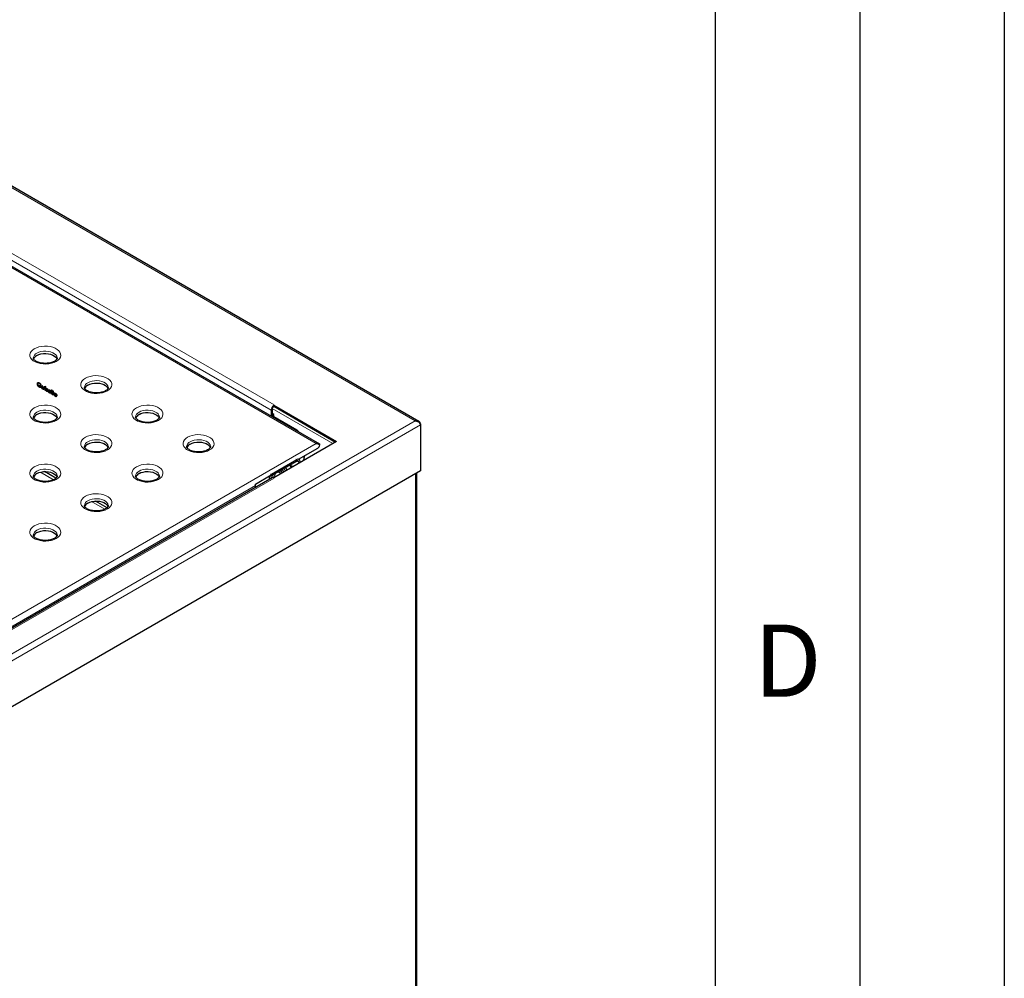
# Model space of a CAD drawing. Units: millimetres. Extents: x 0 to 210, y 0 to 297.
# Drawn here: x 176 to 210, y 113 to 146 of the extents above; entities that cross this region are included whole.
import ezdxf

# ---------------------------------------------------------------- set-up
doc = ezdxf.new("R2010")
doc.units = ezdxf.units.MM
doc.layers.add('FORMAT', color=7, linetype='Continuous')
doc.styles.add('SLDTEXTSTYLE1', font='TXT', dxfattribs={"width": 0.605})

msp = doc.modelspace()

# ---------------------------------------------------------------- linework, layer by layer
at = {"color": 8, "linetype": 'Continuous', "lineweight": 18}
for p, q in [((189.6276, 131.95266), (167.4598, 144.74986)), ((186.19813, 131.16277), (166.22237, 142.69454)), ((184.6425, 132.32002), (168.30833, 141.74954)), ((168.4144, 141.93325), (184.74856, 132.50374)), ((184.67785, 132.34043), (184.6425, 132.32002)), ((184.66551, 132.12917), (184.67785, 132.1363)), ((184.68236, 132.37172), (186.77552, 131.16336)), ((164.98493, 117.72675), (189.6276, 131.95266)), ((189.80413, 131.80963), (165.02053, 117.50236)), ((185.49974, 131.61667), (185.52651, 131.63213)), ((166.22237, 119.63101), (186.19813, 131.16277)), ((185.52651, 130.61177), (185.4995, 130.62736)), ((185.59722, 130.5199), (185.5265, 130.56073)), ((185.52651, 130.56073), (185.52651, 130.61177)), ((185.59722, 130.5199), (185.64142, 130.54541)), ((185.77762, 130.61976), (185.80575, 130.60353)), ((185.78408, 130.63731), (185.82417, 130.61416)), ((176.66209, 130.17632), (177.11646, 129.91401)), ((189.63467, 103.19002), (189.63467, 130.11955)), ((184.74856, 129.97287), (168.4144, 120.54336)), ((168.52749, 120.71678), (184.10514, 129.70957)), ((178.42985, 129.15581), (178.88423, 128.8935))]:
    msp.add_line(p, q, dxfattribs=at)
at = {"color": 7, "linetype": 'Continuous', "lineweight": 25}
for p, q in [((189.75118, 131.93204), (167.48541, 144.78579)), ((186.32226, 131.14184), (166.2483, 142.73029)), ((184.74856, 132.50374), (184.73093, 132.49356)), ((184.73093, 132.49356), (186.90533, 131.2383)), ((184.73093, 132.49185), (184.73093, 132.49356)), ((184.73093, 132.45273), (184.73093, 132.49185)), ((184.6516, 132.1372), (184.62482, 132.12175)), ((184.6425, 132.32002), (184.6425, 132.13195)), ((185.52651, 131.63213), (184.6516, 132.1372)), ((184.67785, 132.1363), (184.67731, 132.12236)), ((184.67785, 132.34043), (184.67785, 132.1363)), ((184.73123, 132.17415), (184.67785, 132.20496)), ((184.6782, 132.14353), (184.67785, 132.14373)), ((184.73123, 132.17415), (184.6782, 132.14353)), ((184.6782, 132.12185), (184.6782, 132.14353)), ((184.73093, 132.45273), (186.86997, 131.21789)), ((184.73123, 132.09123), (184.73123, 132.17415)), ((189.80413, 131.85073), (189.80413, 131.80963)), ((189.80413, 131.80963), (189.80413, 130.21737)), ((186.90533, 131.2383), (184.73093, 129.98305)), ((186.30911, 131.1222), (186.32067, 131.14273)), ((185.59289, 130.62792), (186.25289, 131.00893)), ((184.6516, 130.10669), (185.52651, 130.61177)), ((184.6516, 130.05566), (185.52651, 130.56073)), ((185.60775, 130.61981), (185.5933, 130.62816)), ((185.59722, 130.5199), (185.59722, 130.48315)), ((185.64142, 130.54541), (185.64142, 130.50866)), ((185.65807, 130.51827), (185.64142, 130.52347)), ((185.64921, 130.51316), (185.64142, 130.51396)), ((185.79168, 130.6831), (185.79168, 130.70351)), ((189.80413, 130.21737), (165.02053, 115.91011)), ((177.2, 129.96785), (176.80435, 130.19625)), ((184.62459, 130.12228), (184.6516, 130.10669)), ((184.6516, 130.10669), (184.6516, 130.05566)), ((184.76797, 130.12283), (184.77453, 130.11475)), ((189.67568, 103.21369), (189.67568, 130.14322)), ((184.67357, 129.9803), (168.3394, 120.55078)), ((184.09622, 129.76391), (184.64267, 130.07937)), ((184.62659, 130.07009), (184.6516, 130.05566)), ((184.73093, 129.98305), (184.74856, 129.97287)), ((184.73093, 129.98135), (184.73093, 129.98305)), ((184.76284, 130.0485), (184.76672, 130.00371)), ((184.10514, 129.65215), (184.10514, 129.70957)), ((178.96776, 128.94734), (178.57212, 129.17574))]:
    msp.add_line(p, q, dxfattribs=at)
at = {"color": 8, "linetype": 'Continuous', "lineweight": 18, "flags": 128}
for points in [[(176.4489, 134.44371), (176.38553, 134.39966), (176.33727, 134.34964), (176.30574, 134.29535), (176.29204, 134.23863), (176.29662, 134.18144), (176.31933, 134.1257), (176.3594, 134.07331), (176.41545, 134.02608), (176.48559, 133.98559), (176.56742, 133.95323), (176.65815, 133.9301), (176.75471, 133.91699), (176.85379, 133.91434), (176.95203, 133.92225), (177.04608, 133.94045), (177.13273, 133.96831), (177.20904, 134.00489), (177.2724, 134.04895), (177.32067, 134.09897), (177.35219, 134.15326), (177.36589, 134.20997), (177.36131, 134.26717), (177.3386, 134.32291), (177.29854, 134.37529), (177.24248, 134.42253), (177.17235, 134.46302), (177.09052, 134.49538), (176.99978, 134.51851), (176.90323, 134.53162), (176.80414, 134.53427), (176.70591, 134.52635), (176.61186, 134.50816), (176.52521, 134.48029), (176.4489, 134.44371)], [(176.53729, 134.29062), (176.6043, 134.32195), (176.68114, 134.34455), (176.76444, 134.35744), (176.85056, 134.36004), (176.93573, 134.35225), (177.01624, 134.33441), (177.08856, 134.3073), (177.14954, 134.2721), (177.19651, 134.23035), (177.22741, 134.18387), (177.2409, 134.1347), (177.24146, 134.1211)], [(178.21666, 133.4232), (178.1533, 133.37915), (178.10503, 133.32913), (178.07351, 133.27484), (178.05981, 133.21812), (178.06439, 133.16093), (178.0871, 133.10519), (178.12716, 133.0528), (178.18322, 133.00556), (178.25335, 132.96508), (178.33518, 132.93272), (178.42592, 132.90959), (178.52248, 132.89648), (178.62156, 132.89383), (178.7198, 132.90174), (178.81384, 132.91994), (178.9005, 132.9478), (178.9768, 132.98438), (179.04017, 133.02844), (179.08844, 133.07846), (179.11996, 133.13275), (179.13366, 133.18946), (179.12908, 133.24666), (179.10637, 133.3024), (179.06631, 133.35478), (179.01025, 133.40202), (178.94011, 133.44251), (178.85828, 133.47487), (178.76755, 133.498), (178.67099, 133.51111), (178.57191, 133.51376), (178.47367, 133.50584), (178.37963, 133.48765), (178.29297, 133.45978), (178.21666, 133.4232)], [(178.30505, 133.27011), (178.37207, 133.30144), (178.44891, 133.32404), (178.53221, 133.33693), (178.61832, 133.33953), (178.7035, 133.33174), (178.78401, 133.3139), (178.85633, 133.28679), (178.91731, 133.25159), (178.96427, 133.20984), (178.99518, 133.16336), (179.00867, 133.11419), (179.00923, 133.10059)], [(176.4489, 132.40269), (176.38553, 132.35864), (176.33727, 132.30862), (176.30574, 132.25433), (176.29204, 132.19761), (176.29662, 132.14042), (176.31933, 132.08468), (176.3594, 132.03229), (176.41545, 131.98505), (176.48559, 131.94457), (176.56742, 131.91221), (176.65815, 131.88908), (176.75471, 131.87597), (176.85379, 131.87332), (176.95203, 131.88123), (177.04608, 131.89943), (177.13273, 131.92729), (177.20904, 131.96387), (177.2724, 132.00793), (177.32067, 132.05795), (177.35219, 132.11224), (177.36589, 132.16895), (177.36131, 132.22615), (177.3386, 132.28189), (177.29854, 132.33427), (177.24248, 132.38151), (177.17235, 132.422), (177.09052, 132.45436), (176.99978, 132.47749), (176.90323, 132.4906), (176.80414, 132.49324), (176.70591, 132.48533), (176.61186, 132.46714), (176.52521, 132.43927), (176.4489, 132.40269)], [(179.98443, 132.40269), (179.92107, 132.35864), (179.8728, 132.30862), (179.84128, 132.25433), (179.82758, 132.19761), (179.83216, 132.14042), (179.85487, 132.08468), (179.89493, 132.03229), (179.95098, 131.98505), (180.02112, 131.94457), (180.10295, 131.91221), (180.19369, 131.88908), (180.29024, 131.87597), (180.38933, 131.87332), (180.48756, 131.88123), (180.58161, 131.89943), (180.66826, 131.92729), (180.74457, 131.96387), (180.80794, 132.00793), (180.8562, 132.05795), (180.88772, 132.11224), (180.90143, 132.16895), (180.89685, 132.22615), (180.87414, 132.28189), (180.83407, 132.33427), (180.77802, 132.38151), (180.70788, 132.422), (180.62605, 132.45436), (180.53531, 132.47749), (180.43876, 132.4906), (180.33968, 132.49324), (180.24144, 132.48533), (180.14739, 132.46714), (180.06074, 132.43927), (179.98443, 132.40269)], [(176.53729, 132.2496), (176.6043, 132.28093), (176.68114, 132.30353), (176.76444, 132.31642), (176.85056, 132.31902), (176.93573, 132.31123), (177.01624, 132.29339), (177.08856, 132.26628), (177.14954, 132.23108), (177.19651, 132.18933), (177.22741, 132.14285), (177.2409, 132.09368), (177.24146, 132.08008)], [(180.07282, 132.2496), (180.13984, 132.28093), (180.21667, 132.30353), (180.29997, 132.31642), (180.38609, 132.31902), (180.47126, 132.31123), (180.55177, 132.29339), (180.6241, 132.26628), (180.68507, 132.23108), (180.73204, 132.18933), (180.76295, 132.14285), (180.77644, 132.09368), (180.777, 132.08008)], [(178.21666, 131.38218), (178.1533, 131.33813), (178.10503, 131.28811), (178.07351, 131.23382), (178.05981, 131.1771), (178.06439, 131.1199), (178.0871, 131.06417), (178.12716, 131.01178), (178.18322, 130.96454), (178.25335, 130.92406), (178.33518, 130.8917), (178.42592, 130.86857), (178.52248, 130.85546), (178.62156, 130.85281), (178.7198, 130.86072), (178.81384, 130.87892), (178.9005, 130.90678), (178.9768, 130.94336), (179.04017, 130.98742), (179.08844, 131.03744), (179.11996, 131.09173), (179.13366, 131.14844), (179.12908, 131.20564), (179.10637, 131.26138), (179.06631, 131.31376), (179.01025, 131.361), (178.94011, 131.40149), (178.85828, 131.43385), (178.76755, 131.45698), (178.67099, 131.47009), (178.57191, 131.47273), (178.47367, 131.46482), (178.37963, 131.44663), (178.29297, 131.41876), (178.21666, 131.38218)], [(181.7522, 131.38218), (181.68883, 131.33813), (181.64057, 131.28811), (181.60905, 131.23382), (181.59534, 131.1771), (181.59992, 131.1199), (181.62263, 131.06417), (181.6627, 131.01178), (181.71875, 130.96454), (181.78889, 130.92406), (181.87072, 130.8917), (181.96146, 130.86857), (182.05801, 130.85546), (182.15709, 130.85281), (182.25533, 130.86072), (182.34938, 130.87892), (182.43603, 130.90678), (182.51234, 130.94336), (182.5757, 130.98742), (182.62397, 131.03744), (182.65549, 131.09173), (182.6692, 131.14844), (182.66461, 131.20564), (182.64191, 131.26138), (182.60184, 131.31376), (182.54579, 131.361), (182.47565, 131.40149), (182.39382, 131.43385), (182.30308, 131.45698), (182.20653, 131.47009), (182.10745, 131.47273), (182.00921, 131.46482), (181.91516, 131.44663), (181.82851, 131.41876), (181.7522, 131.38218)], [(178.30505, 131.22909), (178.37207, 131.26042), (178.44891, 131.28302), (178.53221, 131.29591), (178.61832, 131.29851), (178.7035, 131.29072), (178.78401, 131.27288), (178.85633, 131.24577), (178.91731, 131.21057), (178.96427, 131.16882), (178.99518, 131.12234), (179.00867, 131.07317), (179.00923, 131.05957)], [(181.84059, 131.22909), (181.90761, 131.26042), (181.98444, 131.28302), (182.06774, 131.29591), (182.15386, 131.29851), (182.23903, 131.29072), (182.31954, 131.27288), (182.39186, 131.24577), (182.45284, 131.21057), (182.49981, 131.16882), (182.53071, 131.12234), (182.5442, 131.07317), (182.54476, 131.05957)], [(176.4489, 130.36167), (176.38553, 130.31762), (176.33727, 130.2676), (176.30574, 130.21331), (176.29204, 130.15659), (176.29662, 130.09939), (176.31933, 130.04366), (176.3594, 129.99127), (176.41545, 129.94403), (176.48559, 129.90355), (176.56742, 129.87119), (176.65815, 129.84806), (176.75471, 129.83495), (176.85379, 129.8323), (176.95203, 129.84021), (177.04608, 129.85841), (177.13273, 129.88627), (177.20904, 129.92285), (177.2724, 129.96691), (177.32067, 130.01693), (177.35219, 130.07122), (177.36589, 130.12793), (177.36131, 130.18513), (177.3386, 130.24087), (177.29854, 130.29325), (177.24248, 130.34049), (177.17235, 130.38098), (177.09052, 130.41334), (176.99978, 130.43647), (176.90323, 130.44958), (176.80414, 130.45222), (176.70591, 130.44431), (176.61186, 130.42612), (176.52521, 130.39825), (176.4489, 130.36167)], [(179.98443, 130.36167), (179.92107, 130.31762), (179.8728, 130.2676), (179.84128, 130.21331), (179.82758, 130.15659), (179.83216, 130.09939), (179.85487, 130.04366), (179.89493, 129.99127), (179.95098, 129.94403), (180.02112, 129.90355), (180.10295, 129.87119), (180.19369, 129.84806), (180.29024, 129.83495), (180.38933, 129.8323), (180.48756, 129.84021), (180.58161, 129.85841), (180.66826, 129.88627), (180.74457, 129.92285), (180.80794, 129.96691), (180.8562, 130.01693), (180.88772, 130.07122), (180.90143, 130.12793), (180.89685, 130.18513), (180.87414, 130.24087), (180.83407, 130.29325), (180.77802, 130.34049), (180.70788, 130.38098), (180.62605, 130.41334), (180.53531, 130.43647), (180.43876, 130.44958), (180.33968, 130.45222), (180.24144, 130.44431), (180.14739, 130.42612), (180.06074, 130.39825), (179.98443, 130.36167)], [(176.53729, 130.20858), (176.6043, 130.23991), (176.68114, 130.26251), (176.76444, 130.2754), (176.85056, 130.278), (176.93573, 130.27021), (177.01624, 130.25237), (177.08856, 130.22526), (177.14954, 130.19006), (177.19651, 130.14831), (177.22741, 130.10183), (177.2409, 130.05266), (177.24146, 130.03906)], [(180.07282, 130.20858), (180.13984, 130.23991), (180.21667, 130.26251), (180.29997, 130.2754), (180.38609, 130.278), (180.47126, 130.27021), (180.55177, 130.25237), (180.6241, 130.22526), (180.68507, 130.19006), (180.73204, 130.14831), (180.76295, 130.10183), (180.77644, 130.05266), (180.777, 130.03906)], [(185.14032, 130.21939), (185.11112, 130.2543), (185.07028, 130.29736)], [(185.20142, 130.25466), (185.18975, 130.26946), (185.13315, 130.33365)], [(185.34284, 130.3363), (185.33117, 130.35111), (185.27457, 130.41529)], [(184.57141, 130.03824), (184.57496, 130.02289), (184.60053, 129.93813)], [(178.21666, 129.34116), (178.1533, 129.29711), (178.10503, 129.24709), (178.07351, 129.1928), (178.05981, 129.13608), (178.06439, 129.07888), (178.0871, 129.02315), (178.12716, 128.97076), (178.18322, 128.92352), (178.25335, 128.88304), (178.33518, 128.85068), (178.42592, 128.82755), (178.52248, 128.81444), (178.62156, 128.81179), (178.7198, 128.8197), (178.81384, 128.8379), (178.9005, 128.86576), (178.9768, 128.90234), (179.04017, 128.9464), (179.08844, 128.99642), (179.11996, 129.05071), (179.13366, 129.10742), (179.12908, 129.16462), (179.10637, 129.22036), (179.06631, 129.27274), (179.01025, 129.31998), (178.94011, 129.36047), (178.85828, 129.39283), (178.76755, 129.41596), (178.67099, 129.42907), (178.57191, 129.43171), (178.47367, 129.4238), (178.37963, 129.40561), (178.29297, 129.37774), (178.21666, 129.34116)], [(178.30505, 129.18807), (178.37207, 129.2194), (178.44891, 129.242), (178.53221, 129.25489), (178.61832, 129.25749), (178.7035, 129.2497), (178.78401, 129.23186), (178.85633, 129.20475), (178.91731, 129.16955), (178.96427, 129.1278), (178.99518, 129.08132), (179.00867, 129.03215), (179.00923, 129.01855)], [(176.4489, 128.32065), (176.38553, 128.2766), (176.33727, 128.22658), (176.30574, 128.17228), (176.29204, 128.11557), (176.29662, 128.05837), (176.31933, 128.00264), (176.3594, 127.95025), (176.41545, 127.90301), (176.48559, 127.86253), (176.56742, 127.83017), (176.65815, 127.80704), (176.75471, 127.79393), (176.85379, 127.79128), (176.95203, 127.79919), (177.04608, 127.81739), (177.13273, 127.84525), (177.20904, 127.88183), (177.2724, 127.92589), (177.32067, 127.97591), (177.35219, 128.0302), (177.36589, 128.08691), (177.36131, 128.14411), (177.3386, 128.19985), (177.29854, 128.25223), (177.24248, 128.29947), (177.17235, 128.33996), (177.09052, 128.37232), (176.99978, 128.39545), (176.90323, 128.40856), (176.80414, 128.4112), (176.70591, 128.40329), (176.61186, 128.3851), (176.52521, 128.35723), (176.4489, 128.32065)], [(176.53729, 128.16756), (176.6043, 128.19889), (176.68114, 128.22149), (176.76444, 128.23438), (176.85056, 128.23698), (176.93573, 128.22919), (177.01624, 128.21135), (177.08856, 128.18424), (177.14954, 128.14904), (177.19651, 128.10729), (177.22741, 128.06081), (177.2409, 128.01164), (177.24146, 127.99804)]]:
    msp.add_lwpolyline(points, dxfattribs=at)
at = {"color": 7, "linetype": 'Continuous', "lineweight": 25, "flags": 128}
for points in [[(176.53729, 134.20897), (176.6043, 134.2403), (176.68114, 134.2629), (176.76444, 134.27578), (176.85056, 134.27839), (176.93573, 134.2706), (177.01624, 134.25276), (177.08856, 134.22565), (177.14954, 134.19044), (177.19651, 134.14869), (177.22741, 134.10222), (177.23497, 134.0827)], [(178.30505, 133.18846), (178.37207, 133.21979), (178.44891, 133.24239), (178.53221, 133.25527), (178.61832, 133.25788), (178.7035, 133.25009), (178.78401, 133.23225), (178.85633, 133.20514), (178.91731, 133.16993), (178.96427, 133.12818), (178.99518, 133.08171), (179.00273, 133.06219)], [(176.53729, 132.16795), (176.6043, 132.19928), (176.68114, 132.22188), (176.76444, 132.23476), (176.85056, 132.23737), (176.93573, 132.22958), (177.01624, 132.21174), (177.08856, 132.18462), (177.14954, 132.14942), (177.19651, 132.10767), (177.22741, 132.0612), (177.23497, 132.04168)], [(180.07282, 132.16795), (180.13984, 132.19928), (180.21667, 132.22188), (180.29997, 132.23476), (180.38609, 132.23737), (180.47126, 132.22958), (180.55177, 132.21174), (180.6241, 132.18462), (180.68507, 132.14942), (180.73204, 132.10767), (180.76295, 132.0612), (180.7705, 132.04168)], [(178.30505, 131.14744), (178.37207, 131.17877), (178.44891, 131.20137), (178.53221, 131.21425), (178.61832, 131.21686), (178.7035, 131.20907), (178.78401, 131.19123), (178.85633, 131.16411), (178.91731, 131.12891), (178.96427, 131.08716), (178.99518, 131.04068), (179.00273, 131.02117)], [(181.84059, 131.14744), (181.90761, 131.17877), (181.98444, 131.20137), (182.06774, 131.21425), (182.15386, 131.21686), (182.23903, 131.20907), (182.31954, 131.19123), (182.39186, 131.16411), (182.45284, 131.12891), (182.49981, 131.08716), (182.53071, 131.04068), (182.53827, 131.02117)], [(185.61845, 130.61174), (185.62166, 130.6241), (185.63152, 130.65022)], [(185.78611, 130.73947), (185.78918, 130.72848), (185.79168, 130.70351)], [(176.53729, 130.12693), (176.6043, 130.15826), (176.68114, 130.18086), (176.76444, 130.19374), (176.85056, 130.19635), (176.93573, 130.18856), (177.01624, 130.17072), (177.08856, 130.1436), (177.14954, 130.1084), (177.19651, 130.06665), (177.22741, 130.02017), (177.23497, 130.00066)], [(180.07282, 130.12693), (180.13984, 130.15826), (180.21667, 130.18086), (180.29997, 130.19374), (180.38609, 130.19635), (180.47126, 130.18856), (180.55177, 130.17072), (180.6241, 130.1436), (180.68507, 130.1084), (180.73204, 130.06665), (180.76295, 130.02017), (180.7705, 130.00066)], [(184.78298, 130.1315), (184.76939, 130.09979), (184.76284, 130.0485)], [(185.03489, 130.15852), (184.99527, 130.19592), (184.95094, 130.22846)], [(185.08806, 130.18921), (185.03566, 130.24451), (185.01333, 130.26448)], [(185.09159, 130.19125), (185.0392, 130.24655), (185.01687, 130.26652)], [(185.38661, 130.36156), (185.3618, 130.3799), (185.31429, 130.40365)], [(184.62315, 130.0681), (184.63874, 129.99146), (184.64658, 129.96472)], [(184.68973, 130.07767), (184.69575, 130.02295), (184.70353, 129.98728)], [(178.30505, 129.10642), (178.37207, 129.13775), (178.44891, 129.16035), (178.53221, 129.17323), (178.61832, 129.17584), (178.7035, 129.16805), (178.78401, 129.15021), (178.85633, 129.12309), (178.91731, 129.08789), (178.96427, 129.04614), (178.99518, 128.99966), (179.00273, 128.98015)], [(176.53729, 128.08591), (176.6043, 128.11724), (176.68114, 128.13984), (176.76444, 128.15272), (176.85056, 128.15533), (176.93573, 128.14754), (177.01624, 128.1297), (177.08856, 128.10258), (177.14954, 128.06738), (177.19651, 128.02563), (177.22741, 127.97915), (177.23497, 127.95964)]]:
    msp.add_lwpolyline(points, dxfattribs=at)
at = {"color": 7, "linetype": 'Continuous', "flags": 128}
for points in [[(176.6778, 133.20482), (176.66828, 133.1999), (176.66828, 133.1999), (176.66303, 133.20843), (176.6575, 133.21643), (176.65175, 133.22381), (176.64572, 133.23067), (176.63963, 133.23685), (176.63363, 133.2422), (176.62768, 133.24678), (176.62183, 133.25053), (176.62183, 133.25053), (176.61823, 133.25249), (176.61467, 133.25415), (176.61117, 133.25554), (176.6077, 133.25665), (176.60425, 133.2575), (176.60088, 133.25804), (176.59754, 133.25831), (176.59424, 133.2583), (176.59107, 133.25801), (176.58807, 133.25743), (176.58524, 133.25657), (176.58261, 133.25539), (176.58018, 133.25393), (176.5779, 133.25221), (176.57582, 133.25018), (176.57394, 133.24786), (176.57225, 133.24532), (176.57079, 133.24261), (176.56955, 133.23969), (176.56856, 133.2366), (176.56777, 133.23336), (176.5672, 133.22992), (176.56687, 133.22629), (176.56675, 133.2225), (176.56675, 133.2225), (176.56687, 133.21848), (176.56722, 133.21436), (176.56784, 133.21014), (176.56868, 133.20584), (176.56975, 133.20145), (176.57106, 133.19697), (176.57262, 133.1924), (176.57443, 133.18775), (176.57644, 133.1831), (176.57865, 133.17853), (176.58103, 133.17404), (176.58358, 133.16968), (176.58633, 133.16534), (176.58926, 133.16113), (176.59238, 133.15698), (176.59568, 133.15293), (176.5991, 133.14904), (176.60262, 133.14532), (176.60621, 133.14184), (176.60988, 133.13858), (176.61365, 133.13549), (176.61749, 133.13264), (176.62141, 133.12998), (176.6254, 133.12756), (176.6254, 133.12756), (176.63021, 133.12498), (176.63482, 133.12289), (176.63926, 133.12128), (176.64349, 133.12017), (176.64753, 133.11956), (176.6514, 133.11942), (176.65507, 133.11979), (176.65857, 133.12063), (176.66179, 133.12195), (176.66466, 133.1237), (176.66719, 133.12587), (176.66937, 133.12845), (176.67121, 133.13148), (176.67269, 133.13492), (176.67383, 133.13881), (176.67463, 133.14311), (176.67463, 133.14311), (176.63338, 133.16692), (176.63338, 133.16692), (176.63338, 133.18157), (176.63338, 133.18157), (176.68573, 133.15135), (176.68573, 133.15135), (176.68544, 133.14334), (176.68462, 133.13602), (176.68328, 133.12947), (176.68144, 133.12363), (176.67909, 133.11852), (176.67621, 133.11414), (176.67282, 133.11052), (176.66893, 133.10758), (176.66459, 133.10545), (176.6599, 133.10412), (176.65487, 133.10362), (176.64949, 133.10395), (176.64374, 133.10509), (176.63767, 133.10705), (176.63122, 133.10985), (176.62443, 133.11346), (176.62443, 133.11346), (176.62024, 133.11599), (176.61618, 133.11866), (176.61224, 133.12145), (176.60839, 133.12441), (176.60465, 133.12751), (176.60103, 133.13078), (176.59751, 133.13418), (176.59409, 133.13773), (176.59079, 133.14144), (176.58762, 133.14527), (176.58455, 133.14925), (176.58157, 133.1534), (176.57872, 133.15768), (176.57597, 133.16213), (176.57334, 133.16671), (176.57081, 133.17144), (176.57081, 133.17144), (176.56727, 133.17878), (176.56417, 133.18609), (176.56157, 133.19329), (176.55944, 133.20045), (176.55778, 133.20753), (176.55659, 133.21454), (176.55589, 133.22147), (176.55564, 133.22834), (176.55564, 133.22834), (176.55577, 133.23331), (176.55619, 133.23801), (176.55686, 133.24249), (176.5578, 133.2467), (176.55902, 133.2507), (176.5605, 133.25442), (176.56226, 133.25792), (176.5643, 133.26116), (176.56658, 133.26411), (176.56903, 133.2667), (176.57171, 133.26893), (176.57458, 133.27082), (176.57766, 133.27234), (176.58093, 133.27351), (176.5844, 133.27434), (176.58807, 133.2748), (176.59191, 133.2749), (176.59585, 133.27463), (176.59994, 133.27396), (176.60415, 133.27293), (176.60847, 133.2715), (176.61293, 133.26969), (176.61749, 133.26755), (176.6222, 133.26497), (176.6222, 133.26497), (176.62604, 133.26264), (176.62981, 133.26015), (176.63353, 133.25749), (176.6372, 133.25465), (176.64079, 133.25163), (176.64434, 133.24844), (176.64783, 133.24508), (176.65125, 133.24153), (176.65465, 133.23777), (176.65802, 133.23379), (176.66137, 133.22957), (176.66469, 133.2251), (176.66801, 133.22038), (176.67128, 133.21543), (176.67455, 133.21025), (176.6778, 133.20482)], [(176.70636, 133.17425), (176.71746, 133.16784), (176.71746, 133.16784), (176.71746, 133.11941), (176.71746, 133.11941), (176.71749, 133.11513), (176.71756, 133.11119), (176.71771, 133.10753), (176.71791, 133.10418), (176.71816, 133.10118), (176.71845, 133.09846), (176.7188, 133.09608), (176.71922, 133.09398), (176.71922, 133.09398), (176.71997, 133.09123), (176.72083, 133.08852), (176.72187, 133.08586), (176.72304, 133.08324), (176.72438, 133.08064), (176.72587, 133.07809), (176.72748, 133.07559), (176.72926, 133.07312), (176.73315, 133.06847), (176.73742, 133.06427), (176.74203, 133.06057), (176.74699, 133.05737), (176.74699, 133.05737), (176.75194, 133.05485), (176.7565, 133.05322), (176.76067, 133.0525), (176.76444, 133.05267), (176.76773, 133.05366), (176.77048, 133.05542), (176.77269, 133.0579), (176.77433, 133.06113), (176.77433, 133.06113), (176.77475, 133.06261), (176.77512, 133.06451), (176.77544, 133.06687), (176.77572, 133.06969), (176.77591, 133.07299), (176.77604, 133.07672), (176.77614, 133.0809), (176.77616, 133.08552), (176.77616, 133.08552), (176.77616, 133.13396), (176.77616, 133.13396), (176.78727, 133.12755), (176.78727, 133.12755), (176.78727, 133.07671), (176.78727, 133.07671), (176.78719, 133.07157), (176.78699, 133.06682), (176.78665, 133.06247), (176.78615, 133.05857), (176.78553, 133.05504), (176.78476, 133.05196), (176.78385, 133.04928), (176.7828, 133.04699), (176.78161, 133.04505), (176.7803, 133.04332), (176.77881, 133.04183), (176.77723, 133.04054), (176.77547, 133.03949), (176.77358, 133.03869), (176.77155, 133.03809), (176.76937, 133.03775), (176.76706, 133.03765), (176.76461, 133.0378), (176.76201, 133.03828), (176.75928, 133.03899), (176.75638, 133.03998), (176.75336, 133.04124), (176.75021, 133.04277), (176.74689, 133.0446), (176.74689, 133.0446), (176.74359, 133.04659), (176.74042, 133.04871), (176.73739, 133.05094), (176.73449, 133.0533), (176.73174, 133.05575), (176.72914, 133.05828), (176.72666, 133.06097), (176.72433, 133.06375), (176.72215, 133.06661), (176.72009, 133.06957), (176.71818, 133.07259), (176.71642, 133.07567), (176.71481, 133.07883), (176.71335, 133.08205), (176.71201, 133.08535), (176.71082, 133.08869), (176.70978, 133.09221), (176.70886, 133.09601), (176.70809, 133.10009), (176.70747, 133.10439), (176.70698, 133.109), (176.70663, 133.11384), (176.70643, 133.11896), (176.70636, 133.12436), (176.70636, 133.12436), (176.70636, 133.17425)], [(176.82376, 133.14862), (176.83486, 133.14221), (176.83486, 133.14221), (176.83486, 133.10007), (176.83486, 133.10007), (176.85072, 133.09091), (176.85072, 133.09091), (176.85072, 133.07809), (176.85072, 133.07809), (176.83486, 133.08725), (176.83486, 133.08725), (176.83486, 132.99565), (176.83486, 132.99565), (176.82376, 133.00206), (176.82376, 133.00206), (176.82376, 133.09366), (176.82376, 133.09366), (176.80789, 133.10282), (176.80789, 133.10282), (176.80789, 133.11564), (176.80789, 133.11564), (176.82376, 133.10648), (176.82376, 133.10648), (176.82376, 133.14862)], [(176.9126, 133.04217), (176.90506, 133.03756), (176.90506, 133.03756), (176.90308, 133.04128), (176.9011, 133.04466), (176.89911, 133.04769), (176.89718, 133.05035), (176.89522, 133.05269), (176.89329, 133.05466), (176.89135, 133.05629), (176.88944, 133.05757), (176.88944, 133.05757), (176.88711, 133.05865), (176.88496, 133.0591), (176.88295, 133.05894), (176.88114, 133.05812), (176.87963, 133.05679), (176.87856, 133.05506), (176.87792, 133.05289), (176.87769, 133.0503), (176.87769, 133.0503), (176.87789, 133.04772), (176.87846, 133.04501), (176.87943, 133.04211), (176.88077, 133.03905), (176.88077, 133.03905), (176.88164, 133.03737), (176.88273, 133.03554), (176.88402, 133.03351), (176.88553, 133.03132), (176.88726, 133.02894), (176.8892, 133.02642), (176.89133, 133.0237), (176.89368, 133.02083), (176.89368, 133.02083), (176.89656, 133.01728), (176.89919, 133.0139), (176.90159, 133.01065), (176.90375, 133.00758), (176.90566, 133.00464), (176.90734, 133.00187), (176.90878, 132.99923), (176.90997, 132.99677), (176.90997, 132.99677), (176.9118, 132.99202), (176.91314, 132.98732), (176.91391, 132.98273), (176.91418, 132.97819), (176.91418, 132.97819), (176.91406, 132.97517), (176.91371, 132.9724), (176.91312, 132.96988), (176.9123, 132.96763), (176.91121, 132.96563), (176.90992, 132.96388), (176.90838, 132.96239), (176.9066, 132.96116), (176.90464, 132.96023), (176.90258, 132.95964), (176.9004, 132.95941), (176.8981, 132.95951), (176.89567, 132.95994), (176.89311, 132.96073), (176.89046, 132.96186), (176.88768, 132.96332), (176.88768, 132.96332), (176.88394, 132.96571), (176.8803, 132.96853), (176.87673, 132.97176), (176.87323, 132.97541), (176.86994, 132.97938), (176.86694, 132.98354), (176.86423, 132.98788), (176.86183, 132.99239), (176.86183, 132.99239), (176.86919, 132.99781), (176.86919, 132.99781), (176.87132, 132.994), (176.87348, 132.99053), (176.87569, 132.98736), (176.87789, 132.98454), (176.88015, 132.98204), (176.88245, 132.97985), (176.88476, 132.978), (176.88711, 132.97647), (176.88711, 132.97647), (176.89031, 132.97494), (176.89326, 132.97418), (176.89596, 132.97417), (176.89842, 132.97496), (176.90045, 132.97639), (176.90191, 132.97841), (176.90278, 132.98094), (176.90308, 132.98406), (176.90308, 132.98406), (176.90288, 132.98689), (176.90231, 132.9898), (176.90137, 132.99275), (176.90003, 132.99578), (176.90003, 132.99578), (176.89916, 132.99737), (176.89805, 132.99919), (176.89668, 133.00123), (176.8951, 133.00347), (176.89326, 133.0059), (176.89118, 133.00853), (176.88887, 133.01138), (176.88632, 133.01446), (176.88632, 133.01446), (176.88357, 133.01785), (176.88104, 133.02111), (176.87876, 133.02423), (176.87668, 133.02721), (176.87484, 133.03004), (176.87326, 133.03273), (176.87187, 133.03531), (176.87073, 133.03771), (176.87073, 133.03771), (176.86892, 133.04239), (176.86763, 133.04706), (176.86684, 133.05164), (176.86659, 133.05619), (176.86659, 133.05619), (176.86669, 133.05902), (176.86699, 133.0616), (176.86751, 133.06393), (176.8682, 133.06605), (176.86912, 133.0679), (176.87023, 133.06952), (176.87155, 133.0709), (176.87306, 133.07204), (176.87474, 133.07289), (176.87653, 133.07344), (176.87841, 133.0737), (176.8804, 133.07367), (176.8825, 133.07331), (176.88471, 133.07264), (176.88702, 133.07168), (176.88944, 133.07039), (176.88944, 133.07039), (176.89232, 133.0685), (176.8952, 133.06616), (176.8981, 133.06331), (176.901, 133.06), (176.90387, 133.05625), (176.90677, 133.05203), (176.9097, 133.04734), (176.9126, 133.04217)], [(177.01061, 132.92716), (177.02048, 132.91549), (177.02048, 132.91549), (177.01805, 132.91211), (177.01544, 132.90932), (177.01267, 132.90708), (177.00969, 132.90548), (177.00654, 132.90441), (177.00322, 132.90381), (176.99968, 132.90368), (176.99596, 132.90402), (176.99202, 132.90489), (176.98783, 132.90631), (176.98339, 132.90827), (176.97871, 132.91077), (176.97871, 132.91077), (176.9735, 132.91404), (176.96859, 132.91764), (176.96398, 132.92159), (176.95965, 132.9259), (176.95563, 132.93054), (176.95189, 132.93553), (176.94842, 132.94088), (176.94527, 132.94657), (176.94244, 132.95238), (176.93999, 132.95812), (176.93793, 132.96377), (176.93624, 132.96935), (176.93491, 132.97485), (176.93396, 132.98023), (176.93342, 132.98555), (176.93322, 132.99079), (176.93322, 132.99079), (176.93339, 132.9955), (176.93387, 132.99992), (176.93468, 133.004), (176.93582, 133.00778), (176.93729, 133.01123), (176.93907, 133.01435), (176.9412, 133.01715), (176.94363, 133.01964), (176.94363, 133.01964), (176.94708, 133.02221), (176.9508, 133.02404), (176.95479, 133.02506), (176.95908, 133.02533), (176.96364, 133.02481), (176.96847, 133.02357), (176.97358, 133.02151), (176.97898, 133.0187), (176.97898, 133.0187), (176.98453, 133.01518), (176.98981, 133.01116), (176.9948, 133.00668), (176.99948, 133.00174), (177.00389, 132.99631), (177.00801, 132.99038), (177.01185, 132.98398), (177.01539, 132.97713), (177.01539, 132.97713), (177.01767, 132.97206), (177.01963, 132.96698), (177.02132, 132.9618), (177.02268, 132.95661), (177.02377, 132.95134), (177.02457, 132.94601), (177.02504, 132.94065), (177.02524, 132.93521), (177.02524, 132.93521), (176.94433, 132.98192), (176.94433, 132.98192), (176.94455, 132.97767), (176.94504, 132.97343), (176.94584, 132.96922), (176.94693, 132.96504), (176.94827, 132.96092), (176.9499, 132.9568), (176.95184, 132.95271), (176.95404, 132.94863), (176.95647, 132.94471), (176.95903, 132.94103), (176.96173, 132.93761), (176.96458, 132.93444), (176.96755, 132.93155), (176.97068, 132.92892), (176.97392, 132.92653), (176.97732, 132.9244), (176.97732, 132.9244), (176.98064, 132.92262), (176.98389, 132.92121), (176.98711, 132.92012), (176.99028, 132.91935), (176.99333, 132.9189), (176.99613, 132.91883), (176.99869, 132.91908), (177.00102, 132.91965), (177.00327, 132.92067), (177.00563, 132.92228), (177.00808, 132.92442), (177.01061, 132.92716)], [(177.01413, 132.95444), (177.01282, 132.96027), (177.01121, 132.96572), (177.00935, 132.97077), (177.00721, 132.97544), (177.00478, 132.97988), (177.00196, 132.98423), (176.99879, 132.98846), (176.99524, 132.9926), (176.99147, 132.99649), (176.98758, 132.99994), (176.98362, 133.00297), (176.97955, 133.00555), (176.97955, 133.00555), (176.97623, 133.00732), (176.97301, 133.00873), (176.96991, 133.00974), (176.96696, 133.01039), (176.96408, 133.01064), (176.96136, 133.01056), (176.95875, 133.01006), (176.95625, 133.00921), (176.95625, 133.00921), (176.95451, 133.00832), (176.9529, 133.00714), (176.95139, 133.00569), (176.95, 133.00394), (176.94871, 133.00188), (176.94752, 132.99956), (176.94646, 132.99697), (176.94549, 132.99407), (176.94549, 132.99407), (177.01413, 132.95444)], [(177.05136, 133.01905), (177.05342, 133.01767), (177.05533, 133.01596), (177.05709, 133.01392), (177.05867, 133.0116), (177.06001, 133.00914), (177.06096, 133.0067), (177.06153, 133.00434), (177.06172, 133.00202), (177.06172, 133.00202), (177.06153, 132.99999), (177.06096, 132.99832), (177.06001, 132.997), (177.05867, 132.99608), (177.05709, 132.9956), (177.05533, 132.99558), (177.05342, 132.99608), (177.05136, 132.99707), (177.05136, 132.99707), (177.04933, 132.99844), (177.04747, 133.00012), (177.04571, 133.00216), (177.04412, 133.00448), (177.04281, 133.00693), (177.04187, 133.00933), (177.0413, 133.01167), (177.0411, 133.01393), (177.0411, 133.01393), (177.0413, 133.01602), (177.04187, 133.01772), (177.04281, 133.01907), (177.04412, 133.02), (177.04571, 133.02048), (177.04747, 133.0205), (177.04933, 133.02003), (177.05136, 133.01905)], [(177.04586, 132.97826), (177.05696, 132.97185), (177.05696, 132.97185), (177.05696, 132.86743), (177.05696, 132.86743), (177.04586, 132.87384), (177.04586, 132.87384), (177.04586, 132.97826)], [(177.09504, 132.99201), (177.10614, 132.9856), (177.10614, 132.9856), (177.10614, 132.94346), (177.10614, 132.94346), (177.12201, 132.9343), (177.12201, 132.9343), (177.12201, 132.92148), (177.12201, 132.92148), (177.10614, 132.93064), (177.10614, 132.93064), (177.10614, 132.83904), (177.10614, 132.83904), (177.09504, 132.84545), (177.09504, 132.84545), (177.09504, 132.93705), (177.09504, 132.93705), (177.07917, 132.94621), (177.07917, 132.94621), (177.07917, 132.95903), (177.07917, 132.95903), (177.09504, 132.94987), (177.09504, 132.94987), (177.09504, 132.99201)], [(177.21526, 132.80902), (177.22513, 132.79734), (177.22513, 132.79734), (177.2227, 132.79396), (177.2201, 132.79117), (177.21732, 132.78894), (177.21435, 132.78734), (177.2112, 132.78626), (177.20788, 132.78566), (177.20433, 132.78553), (177.20061, 132.78588), (177.19667, 132.78675), (177.19248, 132.78817), (177.18805, 132.79013), (177.18336, 132.79263), (177.18336, 132.79263), (177.17815, 132.79589), (177.17325, 132.7995), (177.16864, 132.80345), (177.1643, 132.80776), (177.16028, 132.81239), (177.15654, 132.81739), (177.15307, 132.82274), (177.14992, 132.82842), (177.1471, 132.83423), (177.14464, 132.83997), (177.14258, 132.84562), (177.1409, 132.85121), (177.13956, 132.8567), (177.13862, 132.86208), (177.13807, 132.86741), (177.13787, 132.87265), (177.13787, 132.87265), (177.13805, 132.87735), (177.13852, 132.88178), (177.13934, 132.88586), (177.14048, 132.88964), (177.14194, 132.89308), (177.14372, 132.8962), (177.14586, 132.89901), (177.14828, 132.9015), (177.14828, 132.9015), (177.15173, 132.90406), (177.15545, 132.9059), (177.15944, 132.90691), (177.16373, 132.90718), (177.16829, 132.90667), (177.17312, 132.90542), (177.17823, 132.90336), (177.18363, 132.90056), (177.18363, 132.90056), (177.18919, 132.89704), (177.19447, 132.89302), (177.19945, 132.88854), (177.20413, 132.8836), (177.20855, 132.87816), (177.21266, 132.87224), (177.2165, 132.86584), (177.22005, 132.85899), (177.22005, 132.85899), (177.22233, 132.85392), (177.22429, 132.84884), (177.22597, 132.84366), (177.22734, 132.83846), (177.22843, 132.8332), (177.22922, 132.82787), (177.22969, 132.8225), (177.22989, 132.81707), (177.22989, 132.81707), (177.14898, 132.86377), (177.14898, 132.86377), (177.1492, 132.85952), (177.1497, 132.85529), (177.15049, 132.85108), (177.15158, 132.8469), (177.15292, 132.84278), (177.15456, 132.83866), (177.15649, 132.83456), (177.1587, 132.83048), (177.16113, 132.82656), (177.16368, 132.82288), (177.16638, 132.81946), (177.16923, 132.8163), (177.17221, 132.81341), (177.17533, 132.81078), (177.17858, 132.80839), (177.18197, 132.80626), (177.18197, 132.80626), (177.18529, 132.80448), (177.18854, 132.80306), (177.19176, 132.80198), (177.19494, 132.8012), (177.19799, 132.80076), (177.20079, 132.80069), (177.20334, 132.80093), (177.20567, 132.80151), (177.20793, 132.80252), (177.21028, 132.80414), (177.21273, 132.80627), (177.21526, 132.80902)], [(177.21878, 132.8363), (177.21747, 132.84213), (177.21586, 132.84758), (177.214, 132.85263), (177.21187, 132.8573), (177.20944, 132.86173), (177.20661, 132.86608), (177.20344, 132.87032), (177.19989, 132.87446), (177.19613, 132.87835), (177.19223, 132.8818), (177.18827, 132.88483), (177.1842, 132.88741), (177.1842, 132.88741), (177.18088, 132.88918), (177.17766, 132.89058), (177.17456, 132.8916), (177.17161, 132.89224), (177.16874, 132.8925), (177.16601, 132.89241), (177.16341, 132.89191), (177.1609, 132.89107), (177.1609, 132.89107), (177.15917, 132.89018), (177.15756, 132.88899), (177.15604, 132.88755), (177.15466, 132.8858), (177.15337, 132.88374), (177.15218, 132.88142), (177.15111, 132.87883), (177.15014, 132.87592), (177.15014, 132.87592), (177.21878, 132.8363)]]:
    msp.add_lwpolyline(points, dxfattribs=at)
at = {"color": 8, "linetype": 'Continuous', "lineweight": 18}
for centre in [(176.6211, 134.1028), (178.38887, 133.08229), (176.6211, 132.06178), (180.15664, 132.06178), (178.38887, 131.04127), (181.9244, 131.04127), (176.6211, 130.02076), (180.15664, 130.02076), (178.38887, 129.00025), (176.6211, 127.97974)]:
    msp.add_arc(centre, 0.20567, 114.049544, 174.228415, dxfattribs=at)
at = {"color": 7, "linetype": 'Continuous', "lineweight": 25}
for centre, radius, start, end in [((176.64341, 133.99766), 0.23646, 116.667205, 158.196163), ((178.41118, 132.97715), 0.23646, 116.667205, 158.196163), ((184.87671, 132.30815), 0.23451, 128.434496, 177.098647), ((176.64341, 131.95664), 0.23646, 116.667205, 158.196163), ((180.17894, 131.95664), 0.23646, 116.667205, 158.196163), ((184.83258, 132.33328), 0.15489, 130.138767, 177.353919), ((185.40515, 131.43663), 0.23011, 32.025451, 58.169457), ((178.41243, 130.93455), 0.23843, 116.765019, 157.044341), ((181.94671, 130.93613), 0.23646, 116.667205, 158.196163), ((185.57137, 130.55678), 0.07097, 350.785963, 129.203285), ((185.55411, 130.52689), 0.04367, 350.785963, 129.203285), ((185.64987, 130.67006), 0.14016, 314.729323, 26.723976), ((176.64341, 129.91562), 0.23646, 116.667205, 158.196163), ((180.17894, 129.91562), 0.23646, 116.667205, 158.196163), ((184.85112, 129.99244), 0.18231, 46.556503, 87.935662), ((185.04921, 130.25611), 0.0875, 209.02362, 227.43816), ((183.92041, 129.70713), 0.18475, 0.759566, 17.900633), ((184.70332, 129.92229), 0.06519, 64.940628, 117.15237), ((184.68617, 129.86564), 0.12407, 59.807578, 68.850765), ((178.41118, 128.89511), 0.23646, 116.667205, 158.196163), ((176.64341, 127.8746), 0.23646, 116.667205, 158.196163)]:
    msp.add_arc(centre, radius, start, end, dxfattribs=at)
for points, knots in [([(177.24129, 134.12187), (177.24135, 134.12152), (177.24248, 134.11419), (177.23865, 134.1019), (177.22567, 134.07641), (177.2002, 134.048), (177.16107, 134.01817), (177.10809, 133.98993), (177.04426, 133.96619), (176.9717, 133.94853), (176.89308, 133.93813), (176.81157, 133.93575), (176.73057, 133.94162), (176.65356, 133.9554), (176.58386, 133.97613), (176.52437, 134.00228), (176.47739, 134.03167), (176.44419, 134.06152), (176.42492, 134.08862), (176.41707, 134.10829), (176.41715, 134.11819), (176.41718, 134.12259)], [0, 0, 0, 0, 0.00332982, 0.06954407, 0.12386218, 0.17570682, 0.23091243, 0.285787, 0.34104799, 0.39702084, 0.4536086, 0.51057853, 0.56765977, 0.62450827, 0.68082398, 0.73636668, 0.79101432, 0.84497516, 0.89906322, 0.955086, 1, 1, 1, 1]), ([(179.00906, 133.10136), (179.00912, 133.10101), (179.01025, 133.09368), (179.00642, 133.08139), (178.99344, 133.0559), (178.96796, 133.02749), (178.92884, 132.99766), (178.87586, 132.96942), (178.81203, 132.94568), (178.73947, 132.92802), (178.66085, 132.91762), (178.57933, 132.91524), (178.49834, 132.92111), (178.42133, 132.93489), (178.35162, 132.95562), (178.29213, 132.98177), (178.24516, 133.01116), (178.21196, 133.04101), (178.19268, 133.06811), (178.18484, 133.08778), (178.18491, 133.09768), (178.18495, 133.10208)], [0, 0, 0, 0, 0.003329816, 0.069544066, 0.123862177, 0.175706822, 0.230912429, 0.285787001, 0.341047987, 0.39702084, 0.453608603, 0.510578531, 0.567659768, 0.624508265, 0.680823979, 0.736366683, 0.791014321, 0.844975156, 0.899063221, 0.955086002, 1, 1, 1, 1]), ([(177.24129, 132.08085), (177.24135, 132.0805), (177.24248, 132.07317), (177.23865, 132.06088), (177.22567, 132.03539), (177.2002, 132.00698), (177.16107, 131.97715), (177.10809, 131.94891), (177.04426, 131.92517), (176.9717, 131.90751), (176.89308, 131.89711), (176.81157, 131.89473), (176.73057, 131.9006), (176.65356, 131.91438), (176.58386, 131.93511), (176.52437, 131.96126), (176.47739, 131.99065), (176.44419, 132.0205), (176.42492, 132.04759), (176.41707, 132.06727), (176.41715, 132.07717), (176.41718, 132.08157)], [0, 0, 0, 0, 0.003329816, 0.069544066, 0.123862177, 0.175706822, 0.230912429, 0.285787001, 0.341047987, 0.39702084, 0.453608603, 0.510578531, 0.567659768, 0.624508265, 0.680823979, 0.736366683, 0.791014321, 0.844975156, 0.899063221, 0.955086002, 1, 1, 1, 1]), ([(180.77683, 132.08085), (180.77688, 132.0805), (180.77802, 132.07317), (180.77418, 132.06088), (180.76121, 132.03539), (180.73573, 132.00698), (180.6966, 131.97715), (180.64363, 131.94891), (180.57979, 131.92517), (180.50723, 131.90751), (180.42862, 131.89711), (180.3471, 131.89473), (180.2661, 131.9006), (180.1891, 131.91438), (180.11939, 131.93511), (180.0599, 131.96126), (180.01292, 131.99065), (179.97973, 132.0205), (179.96045, 132.04759), (179.95261, 132.06727), (179.95268, 132.07717), (179.95271, 132.08157)], [0, 0, 0, 0, 0.00332982, 0.06954407, 0.12386218, 0.17570682, 0.23091243, 0.285787, 0.34104799, 0.39702084, 0.4536086, 0.51057853, 0.56765977, 0.62450827, 0.68082398, 0.73636668, 0.79101432, 0.84497516, 0.89906322, 0.955086, 1, 1, 1, 1]), ([(189.80413, 131.85073), (189.80085, 131.86507), (189.7943, 131.89376), (189.76721, 131.92463), (189.72239, 131.9474), (189.67306, 131.95641), (189.63925, 131.95362), (189.6276, 131.95266)], [0, 0, 0, 0, 0.198851373, 0.398076959, 0.597367947, 0.861324478, 1, 1, 1, 1]), ([(189.6276, 131.95266), (189.65254, 131.94731), (189.6924, 131.93877), (189.74537, 131.91124), (189.77661, 131.87767), (189.7967, 131.84107), (189.80153, 131.82062), (189.80413, 131.80963)], [0, 0, 0, 0, 0.29576116, 0.47279083, 0.69027471, 0.83348034, 1, 1, 1, 1]), ([(186.19813, 131.16277), (186.22494, 131.16391), (186.26926, 131.16579), (186.30611, 131.14926), (186.32067, 131.14273)], [0, 0, 0, 0, 0.60499806, 1, 1, 1, 1]), ([(186.32067, 131.11429), (186.31398, 131.11911), (186.30048, 131.12886), (186.2764, 131.14132), (186.24929, 131.15212), (186.22593, 131.15829), (186.20874, 131.16142), (186.20167, 131.16232), (186.19813, 131.16277)], [0, 0, 0, 0, 0.1882832, 0.3803701, 0.60705789, 0.8388859, 0.91934066, 1, 1, 1, 1]), ([(186.25289, 131.00893), (186.26155, 131.01495), (186.27817, 131.02648), (186.30637, 131.06018), (186.3149, 131.09248), (186.32067, 131.11429)], [0, 0, 0, 0, 0.26130395, 0.5011197, 1, 1, 1, 1]), ([(179.00906, 131.06034), (179.00912, 131.05999), (179.01025, 131.05266), (179.00642, 131.04037), (178.99344, 131.01488), (178.96796, 130.98647), (178.92884, 130.95664), (178.87586, 130.9284), (178.81203, 130.90466), (178.73947, 130.887), (178.66085, 130.8766), (178.57933, 130.87422), (178.49834, 130.88009), (178.42133, 130.89387), (178.35162, 130.9146), (178.29213, 130.94075), (178.24516, 130.97014), (178.21196, 130.99999), (178.19268, 131.02708), (178.18484, 131.04676), (178.18491, 131.05666), (178.18495, 131.06106)], [0, 0, 0, 0, 0.003329816, 0.069544066, 0.123862177, 0.175706822, 0.230912429, 0.285787001, 0.341047987, 0.39702084, 0.453608603, 0.510578531, 0.567659768, 0.624508265, 0.680823979, 0.736366683, 0.791014321, 0.844975156, 0.899063221, 0.955086002, 1, 1, 1, 1]), ([(182.54459, 131.06034), (182.54465, 131.05999), (182.54578, 131.05266), (182.54195, 131.04037), (182.52897, 131.01488), (182.5035, 130.98647), (182.46437, 130.95664), (182.41139, 130.9284), (182.34756, 130.90466), (182.275, 130.887), (182.19638, 130.8766), (182.11487, 130.87422), (182.03387, 130.88009), (181.95686, 130.89387), (181.88716, 130.9146), (181.82767, 130.94075), (181.78069, 130.97014), (181.7475, 130.99999), (181.72822, 131.02708), (181.72037, 131.04676), (181.72045, 131.05666), (181.72048, 131.06106)], [0, 0, 0, 0, 0.00332982, 0.06954407, 0.12386218, 0.17570682, 0.23091243, 0.285787, 0.34104799, 0.39702084, 0.4536086, 0.51057853, 0.56765977, 0.62450827, 0.68082398, 0.73636668, 0.79101432, 0.84497516, 0.89906322, 0.955086, 1, 1, 1, 1]), ([(185.0104, 130.18008), (185.009, 130.18054), (185.00156, 130.18297), (184.99427, 130.18739), (184.99094, 130.19122), (184.99027, 130.19199)], [0, 0, 0, 0, 0.1560032, 0.82990118, 1, 1, 1, 1]), ([(185.35985, 130.34612), (185.34795, 130.36186), (185.32635, 130.39045), (185.30181, 130.41404), (185.29078, 130.42465)], [0, 0, 0, 0, 0.55067, 1, 1, 1, 1]), ([(177.24129, 130.03983), (177.24135, 130.03948), (177.24248, 130.03215), (177.23865, 130.01986), (177.22567, 129.99437), (177.2002, 129.96596), (177.16107, 129.93613), (177.10809, 129.90789), (177.04426, 129.88415), (176.9717, 129.86649), (176.89308, 129.85609), (176.81157, 129.85371), (176.73057, 129.85958), (176.65356, 129.87336), (176.58386, 129.89409), (176.52437, 129.92024), (176.47739, 129.94963), (176.44419, 129.97948), (176.42492, 130.00657), (176.41707, 130.02625), (176.41715, 130.03615), (176.41718, 130.04055)], [0, 0, 0, 0, 0.003329816, 0.069544066, 0.123862177, 0.175706822, 0.230912429, 0.285787001, 0.341047987, 0.39702084, 0.453608603, 0.510578531, 0.567659768, 0.624508265, 0.680823979, 0.736366683, 0.791014321, 0.844975156, 0.899063221, 0.955086002, 1, 1, 1, 1]), ([(180.77683, 130.03983), (180.77688, 130.03948), (180.77802, 130.03215), (180.77418, 130.01986), (180.76121, 129.99437), (180.73573, 129.96596), (180.6966, 129.93613), (180.64363, 129.90789), (180.57979, 129.88415), (180.50723, 129.86649), (180.42862, 129.85609), (180.3471, 129.85371), (180.2661, 129.85958), (180.1891, 129.87336), (180.11939, 129.89409), (180.0599, 129.92024), (180.01292, 129.94963), (179.97973, 129.97948), (179.96045, 130.00657), (179.95261, 130.02625), (179.95268, 130.03615), (179.95271, 130.04055)], [0, 0, 0, 0, 0.00332982, 0.06954407, 0.12386218, 0.17570682, 0.23091243, 0.285787, 0.34104799, 0.39702084, 0.4536086, 0.51057853, 0.56765977, 0.62450827, 0.68082398, 0.73636668, 0.79101432, 0.84497516, 0.89906322, 0.955086, 1, 1, 1, 1]), ([(184.56247, 130.03308), (184.56711, 130.01258), (184.57458, 129.97951), (184.58791, 129.94637), (184.59298, 129.93377)], [0, 0, 0, 0, 0.61973094, 1, 1, 1, 1]), ([(179.00906, 129.01932), (179.00912, 129.01897), (179.01025, 129.01164), (179.00642, 128.99935), (178.99344, 128.97386), (178.96796, 128.94545), (178.92884, 128.91562), (178.87586, 128.88738), (178.81203, 128.86364), (178.73947, 128.84598), (178.66085, 128.83558), (178.57933, 128.8332), (178.49834, 128.83907), (178.42133, 128.85285), (178.35162, 128.87358), (178.29213, 128.89973), (178.24516, 128.92912), (178.21196, 128.95897), (178.19268, 128.98606), (178.18484, 129.00574), (178.18491, 129.01564), (178.18495, 129.02004)], [0, 0, 0, 0, 0.00332982, 0.06954407, 0.12386218, 0.17570682, 0.23091243, 0.285787, 0.34104799, 0.39702084, 0.4536086, 0.51057853, 0.56765977, 0.62450827, 0.68082398, 0.73636668, 0.79101432, 0.84497516, 0.89906322, 0.955086, 1, 1, 1, 1]), ([(177.24129, 127.99881), (177.24135, 127.99846), (177.24248, 127.99113), (177.23865, 127.97884), (177.22567, 127.95335), (177.2002, 127.92494), (177.16107, 127.89511), (177.10809, 127.86687), (177.04426, 127.84313), (176.9717, 127.82547), (176.89308, 127.81507), (176.81157, 127.81269), (176.73057, 127.81856), (176.65356, 127.83234), (176.58386, 127.85307), (176.52437, 127.87922), (176.47739, 127.90861), (176.44419, 127.93846), (176.42492, 127.96555), (176.41707, 127.98523), (176.41715, 127.99513), (176.41718, 127.99953)], [0, 0, 0, 0, 0.00332982, 0.06954407, 0.12386218, 0.17570682, 0.23091243, 0.285787, 0.34104799, 0.39702084, 0.4536086, 0.51057853, 0.56765977, 0.62450827, 0.68082398, 0.73636668, 0.79101432, 0.84497516, 0.89906322, 0.955086, 1, 1, 1, 1])]:
    msp.add_open_spline(points, degree=3, knots=knots, dxfattribs=at)
at = {"layer": 'FORMAT'}
for p, q in [((210, 297), (210, 0)), ((205, 292), (205, 5)), ((200, 287), (200, 5))]:
    msp.add_line(p, q, dxfattribs=at)

# ---------------------------------------------------------------- texts
at = {"color": 7, "linetype": 'Continuous', "lineweight": 0, "insert": (202.51042, 124.9072), "char_height": 2.5, "attachment_point": 2, "style": 'SLDTEXTSTYLE1'}
msp.add_mtext('D', dxfattribs=at)

doc.saveas('drawing.dxf')
